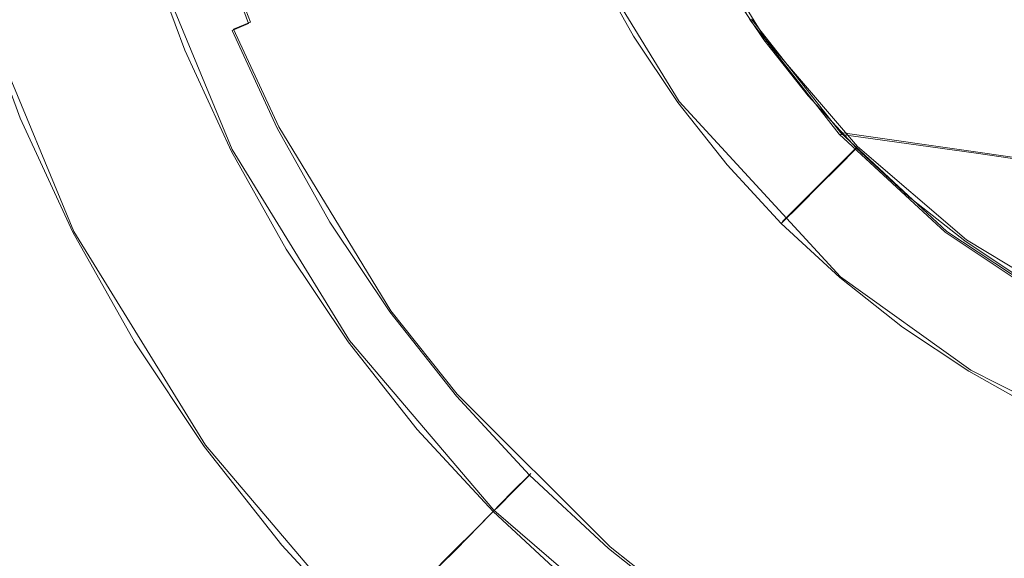
# Model space of a CAD drawing. Extents: x -74 to 73, y -223 to 101.
# Drawn here: x -10 to -3, y -77 to -74 of the extents above; entities that cross this region are included whole.
import ezdxf

# ---------------------------------------------------------------- set-up
doc = ezdxf.new("R2010")
doc.units = 0
doc.header["$LTSCALE"] = 500
doc.header["$MEASUREMENT"] = 0
for name, color, linetype in [('DWXOUTLINES', 7, 'Continuous'), ('KLUDI_BATERIA_WAZ', 7, 'Continuous'), ('KLUDI_BATERIA_ZLOTA', 7, 'Continuous')]:
    doc.layers.add(name, color=color, linetype=linetype)

msp = doc.modelspace()

# ---------------------------------------------------------------- linework, layer by layer
at = {"layer": 'DWXOUTLINES', "color": 0, "lineweight": 15}
for p, q in [((-8.96, -72.85, 808.67), (-8.69, -73.55, 808.67)), ((-5.58, -72.81, 892.81), (-5.05, -73.67, 892.81)), ((-9.42, -73, 838.38), (-8.82, -74.45, 838.38)), ((-8.82, -74.45, 854.98), (-9.42, -73, 854.98)), ((-6.25, -73.15, 883.4), (-5.66, -74.11, 883.4)), ((-10.62, -73.39, 838.38), (-9.94, -75.03, 838.38)), ((-8.81, -73.6, 808.8), (-8.69, -73.55, 808.67)), ((-5.15, -73.53, 809.55), (-4.52, -74.33, 809.61)), ((-8.81, -73.6, 808.8), (-8.49, -74.29, 808.8)), ((-5.05, -73.67, 892.81), (-4.4, -74.43, 892.81)), ((-4.52, -75.35, 883.4), (-5.66, -74.11, 883.4)), ((-8.49, -74.29, 808.8), (-7.7, -75.59, 808.8)), ((-4.52, -74.33, 809.61), (-3.55, -74.47, 798.92)), ((-4.52, -74.33, 809.61), (-3.77, -75.03, 809.69)), ((-8.82, -74.45, 838.38), (-7.99, -75.8, 838.38)), ((-8.82, -74.45, 854.98), (-7.99, -75.8, 854.98)), ((-4.93, -74.96, 883.4), (-4.4, -74.43, 892.81)), ((-4.4, -74.43, 892.81), (-3.63, -75.09, 892.81)), ((-2.57, -74.61, 787.99), (-3.55, -74.47, 798.92)), ((-9.94, -75.03, 838.38), (-9.01, -76.54, 838.38)), ((-3.77, -75.03, 809.69), (-2.92, -75.59, 809.77)), ((-3.63, -75.09, 892.81), (-2.77, -75.61, 892.81)), ((-4.52, -75.35, 883.4), (-3.6, -76.01, 883.4)), ((-7.7, -75.59, 808.8), (-7.23, -76.18, 808.8)), ((-7.99, -75.8, 838.38), (-6.97, -77, 838.38)), ((-7.99, -75.8, 854.98), (-6.97, -77, 854.98)), ((-2.6, -76.52, 883.4), (-3.6, -76.01, 883.4)), ((-7.23, -76.18, 808.8), (-6.15, -77.26, 808.8)), ((-9.01, -76.54, 838.38), (-7.86, -77.89, 838.38)), ((-6.85, -76.88, 809.12), (-6.71, -76.74, 808.8)), ((-6.85, -76.88, 809.12), (-6.91, -76.94, 809.73)), ((-6.91, -76.94, 809.73), (-7.24, -77.28, 818.58)), ((-6.97, -77, 838.38), (-5.77, -78.03, 838.38)), ((-6.97, -77, 846.68), (-6.97, -77, 838.38)), ((-6.97, -77, 854.98), (-5.77, -78.03, 854.98)), ((-6.97, -77, 854.98), (-6.97, -77, 846.68)), ((-7.24, -77.28, 818.58), (-7.64, -77.67, 831.2)), ((-6.15, -77.26, 808.8), (-5.55, -77.73, 808.8))]:
    msp.add_line(p, q, dxfattribs=at)
at = {"layer": 'KLUDI_BATERIA_WAZ', "lineweight": 15}
for points, invisible_edges in [([(-4.687, -72.7756, 798.7989), (-4.1903, -73.6708, 798.8509), (-5.159, -73.5358, 809.5494), (-5.6558, -72.6406, 809.4992)], 11), ([(-3.7071, -72.9215, 787.868), (-3.2105, -73.8166, 787.9218), (-4.1903, -73.6708, 798.8509), (-4.687, -72.7756, 798.7989)], 15), ([(-3.7071, -72.9215, 787.868), (-2.7051, -73.0889, 776.4763), (-2.2087, -73.9841, 776.5314), (-3.2105, -73.8166, 787.9218)], 15), ([(-4.1903, -73.6708, 798.8509), (-3.5617, -74.4767, 798.9154), (-4.5303, -74.3417, 809.6131), (-5.159, -73.5358, 809.5494)], 11), ([(-3.2105, -73.8166, 787.9218), (-2.582, -74.6225, 787.9871), (-3.5617, -74.4767, 798.9154), (-4.1903, -73.6708, 798.8509)], 15), ([(-2.8118, -75.17, 798.9912), (-3.7804, -75.035, 809.689), (-4.5303, -74.3417, 809.6131), (-3.5617, -74.4767, 798.9154)], 9), ([(-1.8321, -75.3159, 788.0627), (-2.8118, -75.17, 798.9912), (-3.5617, -74.4767, 798.9154), (-2.582, -74.6225, 787.9871)], 11), ([(-1.9629, -75.7383, 799.076), (-2.9316, -75.6033, 809.7749), (-3.7804, -75.035, 809.689), (-2.8118, -75.17, 798.9912)], 13)]:
    msp.add_3dface(points, dxfattribs=dict(at, invisible_edges=invisible_edges))
at = {"layer": 'KLUDI_BATERIA_ZLOTA', "lineweight": 15}
for points, invisible_edges in [([(-4.2917, -57.8013, 933.2663), (-4.2867, -75.5838, 933.2667), (-4.3005, -75.5838, 933.6146), (-4.3055, -57.8013, 933.6146)], 15), ([(-4.2917, -57.8013, 933.963), (-4.3055, -57.8013, 933.6146), (-4.3005, -75.5838, 933.6146), (-4.2867, -75.5838, 933.9626)], 15), ([(-4.2506, -57.8013, 932.92), (-4.2457, -75.5838, 932.9208), (-4.2867, -75.5838, 933.2667), (-4.2917, -57.8013, 933.2663)], 15), ([(-4.2506, -57.8013, 934.3092), (-4.2917, -57.8013, 933.963), (-4.2867, -75.5838, 933.9626), (-4.2457, -75.5838, 934.3084)], 15), ([(-4.2506, -57.8013, 932.92), (-4.1827, -57.8013, 932.5781), (-4.1778, -75.5838, 932.5792), (-4.2457, -75.5838, 932.9208)], 15), ([(-4.2506, -57.8013, 934.3092), (-4.2457, -75.5838, 934.3084), (-4.1778, -75.5838, 934.65), (-4.1827, -57.8013, 934.6511)], 15), ([(-4.1827, -57.8013, 932.5781), (-4.0881, -57.8013, 932.2425), (-4.0834, -75.5838, 932.2441), (-4.1778, -75.5838, 932.5792)], 15), ([(-4.1827, -57.8013, 934.6511), (-4.1778, -75.5838, 934.65), (-4.0834, -75.5838, 934.9852), (-4.0881, -57.8013, 934.9867)], 15), ([(-3.9674, -57.8013, 931.9155), (-3.9627, -75.5838, 931.9174), (-4.0834, -75.5838, 932.2441), (-4.0881, -57.8013, 932.2425)], 15), ([(-3.9674, -57.8013, 935.3138), (-4.0881, -57.8013, 934.9867), (-4.0834, -75.5838, 934.9852), (-3.9627, -75.5838, 935.3118)], 15), ([(-3.8214, -57.8013, 931.5988), (-3.8169, -75.5838, 931.6011), (-3.9627, -75.5838, 931.9174), (-3.9674, -57.8013, 931.9155)], 15), ([(-3.8214, -57.8013, 935.6304), (-3.9674, -57.8013, 935.3138), (-3.9627, -75.5838, 935.3118), (-3.8169, -75.5838, 935.6281)], 15), ([(-3.8214, -57.8013, 931.5988), (-3.6511, -57.8013, 931.2946), (-3.6468, -75.5838, 931.2972), (-3.8169, -75.5838, 931.6011)], 15), ([(-3.8214, -57.8013, 935.6304), (-3.8169, -75.5838, 935.6281), (-3.6468, -75.5838, 935.932), (-3.651, -57.8013, 935.9346)], 15), ([(-3.6511, -57.8013, 931.2946), (-3.4575, -57.8013, 931.0047), (-3.4534, -75.5838, 931.0076), (-3.6468, -75.5838, 931.2972)], 15), ([(-3.651, -57.8013, 935.9346), (-3.6468, -75.5838, 935.932), (-3.4534, -75.5838, 936.2216), (-3.4574, -57.8013, 936.2245)], 15), ([(-3.2415, -57.8013, 930.731), (-3.2377, -75.5838, 930.7342), (-3.4534, -75.5838, 931.0076), (-3.4575, -57.8013, 931.0047)], 15), ([(-3.2415, -57.8013, 936.4983), (-3.4574, -57.8013, 936.2245), (-3.4534, -75.5838, 936.2216), (-3.2377, -75.5838, 936.495)], 15), ([(-10.0225, -84.2147, 873.3328), (-10.0332, -62.4717, 873.3726), (-11.162, -62.1219, 872.3508), (-11.1501, -83.956, 872.3126)], 11), ([(-10.0225, -84.1065, 849.3849), (-11.1501, -83.8571, 850.4051), (-11.162, -62.1219, 850.4048), (-10.0332, -62.4717, 849.3829)], 15), ([(-8.8003, -84.456, 874.2379), (-8.8096, -62.7984, 874.2794), (-10.0332, -62.4717, 873.3726), (-10.0225, -84.2147, 873.3328)], 15), ([(-8.8003, -84.3397, 848.4798), (-10.0225, -84.1065, 849.3849), (-10.0332, -62.4717, 849.3829), (-8.8096, -62.7984, 848.4761)], 15), ([(-8.8003, -84.456, 874.2379), (-7.4957, -84.672, 875.0199), (-7.5037, -63.0909, 875.0627), (-8.8096, -62.7984, 874.2794)], 15), ([(-8.8003, -84.3397, 848.4798), (-8.8096, -62.7984, 848.4761), (-7.5037, -63.0909, 847.6927), (-7.4957, -84.5486, 847.6978)], 15), ([(-7.4957, -84.672, 875.0199), (-6.1211, -84.8545, 875.6706), (-6.1276, -63.3381, 875.7147), (-7.5037, -63.0909, 875.0627)], 15), ([(-7.4957, -84.5486, 847.6978), (-7.5037, -63.0909, 847.6927), (-6.1276, -63.3381, 847.0409), (-6.1211, -84.7252, 847.0471)], 15), ([(-4.6887, -84.9953, 876.1818), (-4.6936, -63.5289, 876.2267), (-6.1276, -63.3381, 875.7147), (-6.1211, -84.8545, 875.6706)], 15), ([(-4.6887, -84.8615, 846.5359), (-6.1211, -84.7252, 847.0471), (-6.1276, -63.3381, 847.0409), (-4.6936, -63.5289, 846.5287)], 15), ([(-3.2129, -85.0952, 876.5507), (-3.2162, -63.6641, 876.5963), (-4.6936, -63.5289, 876.2267), (-4.6887, -84.9953, 876.1818)], 15), ([(-3.2129, -84.958, 846.167), (-4.6887, -84.8615, 846.5359), (-4.6936, -63.5289, 846.5287), (-3.2162, -63.6641, 846.1593)], 15), ([(-3.5965, -71.8006, 808.2198), (-4.0472, -72.9378, 808.2252), (-5.6455, -73.5955, 808.2412), (-5.5916, -72.8171, 808.2369)], 15), ([(-5.253, -72.6446, 883.4023), (-5.021, -73.0589, 883.4023), (-5.984, -73.649, 883.4023), (-6.2592, -73.1573, 883.4023)], 15), ([(-3.7429, -72.7166, 892.8093), (-5.3424, -73.2558, 892.8093), (-5.0623, -73.6753, 892.8093), (-4.7499, -74.0713, 892.8093)], 15), ([(-2.678, -72.7121, 892.8093), (-3.7429, -72.7166, 892.8093), (-4.7499, -74.0713, 892.8093), (-4.4075, -74.4416, 892.8093)], 15), ([(-2.678, -72.7121, 892.8093), (-4.4075, -74.4416, 892.8093), (-4.0371, -74.7841, 892.8093), (-2.6825, -73.777, 892.8093)], 15), ([(-8.7048, -73.5608, 808.6685), (-8.8204, -73.6087, 808.8044), (-9.084, -72.8947, 808.8044), (-8.9651, -72.8561, 808.6685)], 15), ([(-8.7048, -73.5608, 808.6685), (-8.9651, -72.8561, 808.6685), (-8.8311, -72.8126, 808.549), (-8.5747, -73.5069, 808.549)], 14), ([(-6.8849, -73.4761, 808.2652), (-5.5916, -72.8171, 808.2369), (-5.6455, -73.5955, 808.2412), (-6.7008, -74.1163, 808.2675)], 15), ([(-3.6046, -73.0931, 883.4023), (-4.4633, -73.8265, 883.4023), (-4.7574, -73.4537, 883.4023), (-3.8437, -72.7899, 883.4023)], 15), ([(-8.9993, -73.6828, 809.1171), (-9.2682, -72.9546, 809.1171), (-9.1858, -72.9278, 808.9547), (-8.9192, -73.6496, 808.9547)], 15), ([(-8.8204, -73.6087, 808.8044), (-8.9192, -73.6496, 808.9547), (-9.1858, -72.9278, 808.9547), (-9.084, -72.8947, 808.8044)], 15), ([(-2.8264, -72.8606, 808.2198), (-4.4097, -74.4438, 808.2369), (-5.1667, -74.2546, 808.2412), (-4.0472, -72.9378, 808.2252)], 15), ([(-2.8264, -72.8606, 808.2198), (-2.9036, -74.0814, 808.2252), (-4.2205, -75.2009, 808.2412), (-4.4097, -74.4438, 808.2369)], 15), ([(-9.0798, -73.7161, 809.7263), (-9.1802, -73.7577, 811.217), (-9.4545, -73.0151, 811.217), (-9.3511, -72.9815, 809.7263)], 15), ([(-9.0798, -73.7161, 809.7263), (-9.3511, -72.9815, 809.7263), (-9.2682, -72.9546, 809.1171), (-8.9993, -73.6828, 809.1171)], 15), ([(-7.6298, -73.8556, 808.3079), (-7.9541, -73.2434, 808.3085), (-7.2946, -72.9509, 808.2675), (-6.8849, -73.4761, 808.2652)], 15), ([(-5.924, -72.9865, 888.1059), (-6.0916, -73.0719, 885.7541), (-5.8236, -73.5507, 885.7541), (-5.6632, -73.4524, 888.1059)], 15), ([(-4.0472, -72.9378, 808.2252), (-5.1667, -74.2546, 808.2412), (-5.829, -74.2323, 808.2498), (-5.6455, -73.5955, 808.2412)], 15), ([(-9.5181, -73.8977, 818.5815), (-9.8022, -73.1281, 818.5815), (-9.5982, -73.0618, 814.0238), (-9.3199, -73.8156, 814.0238)], 15), ([(-9.4464, -73.868, 838.3828), (-9.156, -73.7477, 838.3828), (-9.4295, -73.007, 838.3828), (-9.7285, -73.1041, 838.3828)], 13), ([(-9.1802, -73.7577, 811.217), (-9.3199, -73.8156, 814.0238), (-9.5982, -73.0618, 814.0238), (-9.4545, -73.0151, 811.217)], 15), ([(-9.156, -73.7477, 846.6811), (-9.4295, -73.007, 846.6811), (-9.4295, -73.007, 842.532), (-9.156, -73.7477, 842.532)], 15), ([(-9.156, -73.7477, 842.532), (-9.4295, -73.007, 842.532), (-9.4295, -73.007, 838.3828), (-9.156, -73.7477, 838.3828)], 15), ([(-9.156, -73.7477, 846.6811), (-9.156, -73.7477, 850.8303), (-9.4295, -73.007, 850.8303), (-9.4295, -73.007, 846.6811)], 15), ([(-9.156, -73.7477, 850.8303), (-9.156, -73.7477, 854.9795), (-9.4295, -73.007, 854.9795), (-9.4295, -73.007, 850.8303)], 13), ([(-5.021, -73.0589, 883.4023), (-4.7574, -73.4537, 883.4023), (-5.6711, -74.1176, 883.4023), (-5.984, -73.649, 883.4023)], 15), ([(-9.7602, -73.998, 824.4524), (-10.0515, -73.2091, 824.4524), (-9.8022, -73.1281, 818.5815), (-9.5181, -73.8977, 818.5815)], 15), ([(-9.7368, -73.9883, 838.3828), (-9.4464, -73.868, 838.3828), (-9.7285, -73.1041, 838.3828), (-10.0275, -73.2013, 838.3828)], 15), ([(-6.0916, -73.0719, 885.7541), (-6.2592, -73.1573, 883.4023), (-5.984, -73.649, 883.4023), (-5.8236, -73.5507, 885.7541)], 13), ([(-3.3424, -73.3766, 883.4023), (-4.141, -74.1751, 883.4023), (-4.4633, -73.8265, 883.4023), (-3.6046, -73.0931, 883.4023)], 15), ([(-9.7368, -73.9883, 838.3828), (-10.0275, -73.2013, 838.3828), (-10.3264, -73.2984, 838.3828), (-10.0273, -74.1086, 838.3828)], 15), ([(-9.7602, -73.998, 824.4524), (-10.0316, -74.1104, 831.1987), (-10.3309, -73.2999, 831.1987), (-10.0515, -73.2091, 824.4524)], 15), ([(-7.6298, -73.8556, 808.3079), (-7.9797, -74.0339, 808.3685), (-8.2793, -73.3846, 808.3685), (-7.9541, -73.2434, 808.3085)], 15), ([(-5.5028, -73.3541, 890.4576), (-5.2145, -73.7859, 890.4576), (-5.0623, -73.6753, 892.8093), (-5.3424, -73.2558, 892.8093)], 11), ([(-10.0273, -74.1086, 838.3828), (-10.3264, -73.2984, 838.3828), (-10.6254, -73.3956, 838.3828), (-10.3177, -74.2289, 838.3828)], 11), ([(-10.0316, -74.1104, 831.1987), (-10.3177, -74.2289, 838.3828), (-10.6254, -73.3956, 838.3828), (-10.3309, -73.2999, 831.1987)], 15), ([(-7.9797, -74.0339, 808.3685), (-8.1272, -74.1091, 808.4482), (-8.4321, -73.4479, 808.4482), (-8.2793, -73.3846, 808.3685)], 15), ([(-5.6632, -73.4524, 888.1059), (-5.3667, -73.8964, 888.1059), (-5.2145, -73.7859, 890.4576), (-5.5028, -73.3541, 890.4576)], 15), ([(-3.3424, -73.3766, 883.4023), (-3.0589, -73.6387, 883.4023), (-3.7924, -74.4975, 883.4023), (-4.141, -74.1751, 883.4023)], 15), ([(-8.2647, -74.1791, 808.549), (-8.5747, -73.5069, 808.549), (-8.4321, -73.4479, 808.4482), (-8.1272, -74.1091, 808.4482)], 15), ([(-7.6298, -73.8556, 808.3079), (-6.8849, -73.4761, 808.2652), (-6.7008, -74.1163, 808.2675), (-7.3251, -74.4778, 808.3085)], 15), ([(-5.6632, -73.4524, 888.1059), (-5.8236, -73.5507, 885.7541), (-5.5189, -74.007, 885.7541), (-5.3667, -73.8964, 888.1059)], 15), ([(-4.4633, -73.8265, 883.4023), (-5.3221, -74.56, 883.4023), (-5.6711, -74.1176, 883.4023), (-4.7574, -73.4537, 883.4023)], 15), ([(-8.3902, -74.2431, 808.6685), (-8.7048, -73.5608, 808.6685), (-8.5747, -73.5069, 808.549), (-8.2647, -74.1791, 808.549)], 15), ([(-5.8236, -73.5507, 885.7541), (-5.984, -73.649, 883.4023), (-5.6711, -74.1176, 883.4023), (-5.5189, -74.007, 885.7541)], 13), ([(-8.5016, -74.2998, 808.8044), (-8.597, -74.3484, 808.9547), (-8.9192, -73.6496, 808.9547), (-8.8204, -73.6087, 808.8044)], 15), ([(-8.3902, -74.2431, 808.6685), (-8.5016, -74.2998, 808.8044), (-8.8204, -73.6087, 808.8044), (-8.7048, -73.5608, 808.6685)], 9), ([(-6.7008, -74.1163, 808.2675), (-5.6455, -73.5955, 808.2412), (-5.829, -74.2323, 808.2498), (-6.487, -74.7104, 808.2699)], 15), ([(-8.7518, -74.4273, 809.7263), (-9.0798, -73.7161, 809.7263), (-8.9993, -73.6828, 809.1171), (-8.6741, -74.3877, 809.1171)], 15), ([(-8.6741, -74.3877, 809.1171), (-8.9993, -73.6828, 809.1171), (-8.9192, -73.6496, 808.9547), (-8.597, -74.3484, 808.9547)], 15), ([(-4.893, -74.1935, 890.4576), (-4.7499, -74.0713, 892.8093), (-5.0623, -73.6753, 892.8093), (-5.2145, -73.7859, 890.4576)], 13), ([(-3.0589, -73.6387, 883.4023), (-2.7557, -73.8779, 883.4023), (-3.4196, -74.7915, 883.4023), (-3.7924, -74.4975, 883.4023)], 15), ([(-1.7664, -73.6307, 808.2198), (-2.7829, -75.6257, 808.2369), (-3.5614, -75.6797, 808.2412), (-2.9036, -74.0814, 808.2252)], 15), ([(-9.1054, -74.6075, 838.3828), (-8.8253, -74.4648, 838.3828), (-9.156, -73.7477, 838.3828), (-9.4464, -73.868, 838.3828)], 13), ([(-8.8486, -74.4767, 811.217), (-8.9833, -74.5453, 814.0238), (-9.3199, -73.8156, 814.0238), (-9.1802, -73.7577, 811.217)], 15), ([(-8.7518, -74.4273, 809.7263), (-8.8486, -74.4767, 811.217), (-9.1802, -73.7577, 811.217), (-9.0798, -73.7161, 809.7263)], 15), ([(-8.8253, -74.4648, 846.6811), (-9.156, -73.7477, 846.6811), (-9.156, -73.7477, 842.532), (-8.8253, -74.4648, 842.532)], 15), ([(-8.8253, -74.4648, 842.532), (-9.156, -73.7477, 842.532), (-9.156, -73.7477, 838.3828), (-8.8253, -74.4648, 838.3828)], 15), ([(-8.8253, -74.4648, 846.6811), (-8.8253, -74.4648, 850.8303), (-9.156, -73.7477, 850.8303), (-9.156, -73.7477, 846.6811)], 15), ([(-8.8253, -74.4648, 850.8303), (-8.8253, -74.4648, 854.9795), (-9.156, -73.7477, 854.9795), (-9.156, -73.7477, 850.8303)], 13), ([(-9.1745, -74.6427, 818.5815), (-9.5181, -73.8977, 818.5815), (-9.3199, -73.8156, 814.0238), (-8.9833, -74.5453, 814.0238)], 15), ([(-5.036, -74.3156, 888.1059), (-4.893, -74.1935, 890.4576), (-5.2145, -73.7859, 890.4576), (-5.3667, -73.8964, 888.1059)], 15), ([(-4.141, -74.1751, 883.4023), (-4.9395, -74.9737, 883.4023), (-5.3221, -74.56, 883.4023), (-4.4633, -73.8265, 883.4023)], 15), ([(-2.6825, -73.777, 892.8093), (-4.0371, -74.7841, 892.8093), (-3.6411, -75.0965, 892.8093), (-3.2217, -75.3766, 892.8093)], 15), ([(-9.408, -74.7616, 824.4524), (-9.7602, -73.998, 824.4524), (-9.5181, -73.8977, 818.5815), (-9.1745, -74.6427, 818.5815)], 15), ([(-9.3854, -74.7502, 838.3828), (-9.1054, -74.6075, 838.3828), (-9.4464, -73.868, 838.3828), (-9.7368, -73.9883, 838.3828)], 15), ([(-7.6298, -73.8556, 808.3079), (-7.3251, -74.4778, 808.3085), (-7.6304, -74.6579, 808.3685), (-7.9797, -74.0339, 808.3685)], 15), ([(-5.036, -74.3156, 888.1059), (-5.3667, -73.8964, 888.1059), (-5.5189, -74.007, 885.7541), (-5.1791, -74.4378, 885.7541)], 15), ([(-2.4346, -74.0923, 883.4023), (-3.0247, -75.0552, 883.4023), (-3.4196, -74.7915, 883.4023), (-2.7557, -73.8779, 883.4023)], 15), ([(-9.408, -74.7616, 824.4524), (-9.6697, -74.895, 831.1987), (-10.0316, -74.1104, 831.1987), (-9.7602, -73.998, 824.4524)], 15), ([(-9.3854, -74.7502, 838.3828), (-9.7368, -73.9883, 838.3828), (-10.0273, -74.1086, 838.3828), (-9.6655, -74.8929, 838.3828)], 15), ([(-7.9797, -74.0339, 808.3685), (-7.6304, -74.6579, 808.3685), (-7.7715, -74.7444, 808.4482), (-8.1272, -74.1091, 808.4482)], 15), ([(-5.1791, -74.4378, 885.7541), (-5.5189, -74.007, 885.7541), (-5.6711, -74.1176, 883.4023), (-5.3221, -74.56, 883.4023)], 11), ([(-9.6655, -74.8929, 838.3828), (-10.0273, -74.1086, 838.3828), (-10.3177, -74.2289, 838.3828), (-9.9456, -75.0356, 838.3828)], 11), ([(-9.6697, -74.895, 831.1987), (-9.9456, -75.0356, 838.3828), (-10.3177, -74.2289, 838.3828), (-10.0316, -74.1104, 831.1987)], 15), ([(-8.2647, -74.1791, 808.549), (-8.1272, -74.1091, 808.4482), (-7.7715, -74.7444, 808.4482), (-7.9031, -74.825, 808.549)], 15), ([(-4.5405, -74.5746, 890.4576), (-4.4075, -74.4416, 892.8093), (-4.7499, -74.0713, 892.8093), (-4.893, -74.1935, 890.4576)], 12), ([(-2.9036, -74.0814, 808.2252), (-3.5614, -75.6797, 808.2412), (-4.1981, -75.8632, 808.2498), (-4.2205, -75.2009, 808.2412)], 15), ([(-8.3902, -74.2431, 808.6685), (-8.2647, -74.1791, 808.549), (-7.9031, -74.825, 808.549), (-8.0232, -74.8986, 808.6685)], 15), ([(-7.3251, -74.4778, 808.3085), (-6.7008, -74.1163, 808.2675), (-6.487, -74.7104, 808.2699), (-6.9776, -75.0668, 808.3091)], 15), ([(-4.141, -74.1751, 883.4023), (-3.7924, -74.4975, 883.4023), (-4.5258, -75.3563, 883.4023), (-4.9395, -74.9737, 883.4023)], 15), ([(-8.3902, -74.2431, 808.6685), (-8.0232, -74.8986, 808.6685), (-8.1298, -74.964, 808.8044), (-8.5016, -74.2998, 808.8044)], 11), ([(-5.988, -75.0973, 808.2675), (-6.487, -74.7104, 808.2699), (-5.829, -74.2323, 808.2498), (-5.1667, -74.2546, 808.2412)], 15), ([(-4.6735, -74.7077, 888.1059), (-4.5405, -74.5746, 890.4576), (-4.893, -74.1935, 890.4576), (-5.036, -74.3156, 888.1059)], 14), ([(-8.5016, -74.2998, 808.8044), (-8.1298, -74.964, 808.8044), (-8.2211, -75.0199, 808.9547), (-8.597, -74.3484, 808.9547)], 15), ([(-5.436, -75.4702, 808.2652), (-5.988, -75.0973, 808.2675), (-5.1667, -74.2546, 808.2412), (-4.4097, -74.4438, 808.2369)], 15), ([(-4.6735, -74.7077, 888.1059), (-5.036, -74.3156, 888.1059), (-5.1791, -74.4378, 885.7541), (-4.8065, -74.8407, 885.7541)], 7), ([(-8.7518, -74.4273, 809.7263), (-8.6741, -74.3877, 809.1171), (-8.2949, -75.0651, 809.1171), (-8.3693, -75.1107, 809.7263)], 15), ([(-8.6741, -74.3877, 809.1171), (-8.597, -74.3484, 808.9547), (-8.2211, -75.0199, 808.9547), (-8.2949, -75.0651, 809.1171)], 15), ([(-8.7518, -74.4273, 809.7263), (-8.3693, -75.1107, 809.7263), (-8.4619, -75.1675, 811.217), (-8.8486, -74.4767, 811.217)], 15), ([(-5.436, -75.4702, 808.2652), (-4.4097, -74.4438, 808.2369), (-4.2205, -75.2009, 808.2412), (-5.0632, -76.0222, 808.2676)], 15), ([(-4.8065, -74.8407, 885.7541), (-5.1791, -74.4378, 885.7541), (-5.3221, -74.56, 883.4023), (-4.9395, -74.9737, 883.4023)], 3), ([(-4.5405, -74.5746, 890.4576), (-4.1593, -74.9271, 890.4576), (-4.0371, -74.7841, 892.8093), (-4.4075, -74.4416, 892.8093)], 11), ([(-9.1054, -74.6075, 838.3828), (-8.7076, -75.318, 838.3828), (-8.4396, -75.1538, 838.3828), (-8.8253, -74.4648, 838.3828)], 11), ([(-8.8486, -74.4767, 811.217), (-8.4619, -75.1675, 811.217), (-8.5908, -75.2465, 814.0238), (-8.9833, -74.5453, 814.0238)], 15), ([(-8.8253, -74.4648, 846.6811), (-8.8253, -74.4648, 842.532), (-8.4396, -75.1538, 842.532), (-8.4396, -75.1538, 846.6811)], 15), ([(-8.8253, -74.4648, 842.532), (-8.8253, -74.4648, 838.3828), (-8.4396, -75.1538, 838.3828), (-8.4396, -75.1538, 842.532)], 15), ([(-8.8253, -74.4648, 846.6811), (-8.4396, -75.1538, 846.6811), (-8.4396, -75.1538, 850.8303), (-8.8253, -74.4648, 850.8303)], 15), ([(-8.8253, -74.4648, 850.8303), (-8.4396, -75.1538, 850.8303), (-8.4396, -75.1538, 854.9795), (-8.8253, -74.4648, 854.9795)], 11), ([(-7.3251, -74.4778, 808.3085), (-6.9776, -75.0668, 808.3091), (-7.2333, -75.2526, 808.3685), (-7.6304, -74.6579, 808.3685)], 15), ([(-3.7924, -74.4975, 883.4023), (-3.4196, -74.7915, 883.4023), (-4.0834, -75.7052, 883.4023), (-4.5258, -75.3563, 883.4023)], 15), ([(-9.1745, -74.6427, 818.5815), (-8.9833, -74.5453, 814.0238), (-8.5908, -75.2465, 814.0238), (-8.7737, -75.3586, 818.5815)], 15), ([(-4.6735, -74.7077, 888.1059), (-4.2815, -75.0702, 888.1059), (-4.1593, -74.9271, 890.4576), (-4.5405, -74.5746, 890.4576)], 15), ([(-9.408, -74.7616, 824.4524), (-9.1745, -74.6427, 818.5815), (-8.7737, -75.3586, 818.5815), (-8.9972, -75.4955, 824.4524)], 15), ([(-9.3854, -74.7502, 838.3828), (-8.9756, -75.4823, 838.3828), (-8.7076, -75.318, 838.3828), (-9.1054, -74.6075, 838.3828)], 15), ([(-7.6304, -74.6579, 808.3685), (-7.2333, -75.2526, 808.3685), (-7.3672, -75.3499, 808.4482), (-7.7715, -74.7444, 808.4482)], 15), ([(-6.5248, -75.5793, 808.3086), (-6.9776, -75.0668, 808.3091), (-6.487, -74.7104, 808.2699), (-5.988, -75.0973, 808.2675)], 15), ([(-4.6735, -74.7077, 888.1059), (-4.8065, -74.8407, 885.7541), (-4.4036, -75.2132, 885.7541), (-4.2815, -75.0702, 888.1059)], 15), ([(-9.408, -74.7616, 824.4524), (-8.9972, -75.4955, 824.4524), (-9.2477, -75.649, 831.1987), (-9.6697, -74.895, 831.1987)], 15), ([(-9.3854, -74.7502, 838.3828), (-9.6655, -74.8929, 838.3828), (-9.2436, -75.6465, 838.3828), (-8.9756, -75.4823, 838.3828)], 15), ([(-7.9031, -74.825, 808.549), (-7.7715, -74.7444, 808.4482), (-7.3672, -75.3499, 808.4482), (-7.4921, -75.4406, 808.549)], 15), ([(-4.1593, -74.9271, 890.4576), (-3.7517, -75.2487, 890.4576), (-3.6411, -75.0965, 892.8093), (-4.0371, -74.7841, 892.8093)], 11), ([(-3.0247, -75.0552, 883.4023), (-3.6148, -76.0182, 883.4023), (-4.0834, -75.7052, 883.4023), (-3.4196, -74.7915, 883.4023)], 15), ([(-8.0232, -74.8986, 808.6685), (-7.9031, -74.825, 808.549), (-7.4921, -75.4406, 808.549), (-7.606, -75.5234, 808.6685)], 15), ([(-4.8065, -74.8407, 885.7541), (-4.9395, -74.9737, 883.4023), (-4.5258, -75.3563, 883.4023), (-4.4036, -75.2132, 885.7541)], 13), ([(-9.6655, -74.8929, 838.3828), (-9.9456, -75.0356, 838.3828), (-9.5117, -75.8108, 838.3828), (-9.2436, -75.6465, 838.3828)], 13), ([(-9.6697, -74.895, 831.1987), (-9.2477, -75.649, 831.1987), (-9.5117, -75.8108, 838.3828), (-9.9456, -75.0356, 838.3828)], 15), ([(-8.0232, -74.8986, 808.6685), (-7.606, -75.5234, 808.6685), (-7.7072, -75.5969, 808.8044), (-8.1298, -74.964, 808.8044)], 11), ([(-4.2815, -75.0702, 888.1059), (-3.8623, -75.4009, 888.1059), (-3.7517, -75.2487, 890.4576), (-4.1593, -74.9271, 890.4576)], 15), ([(-8.1298, -74.964, 808.8044), (-7.7072, -75.5969, 808.8044), (-7.7938, -75.6598, 808.9547), (-8.2211, -75.0199, 808.9547)], 15), ([(-8.3693, -75.1107, 809.7263), (-8.2949, -75.0651, 809.1171), (-7.8639, -75.7107, 809.1171), (-7.9344, -75.762, 809.7263)], 15), ([(-8.2949, -75.0651, 809.1171), (-8.2211, -75.0199, 808.9547), (-7.7938, -75.6598, 808.9547), (-7.8639, -75.7107, 809.1171)], 15), ([(-6.5248, -75.5793, 808.3086), (-6.7905, -75.8141, 808.3685), (-7.2333, -75.2526, 808.3685), (-6.9776, -75.0668, 808.3091)], 15), ([(-4.2815, -75.0702, 888.1059), (-4.4036, -75.2132, 885.7541), (-3.9729, -75.553, 885.7541), (-3.8623, -75.4009, 888.1059)], 15), ([(-2.6104, -75.2871, 883.4023), (-3.1231, -76.2934, 883.4023), (-3.6148, -76.0182, 883.4023), (-3.0247, -75.0552, 883.4023)], 15), ([(-8.7076, -75.318, 838.3828), (-8.2554, -75.9952, 838.3828), (-8.0011, -75.8104, 838.3828), (-8.4396, -75.1538, 838.3828)], 11), ([(-8.3693, -75.1107, 809.7263), (-7.9344, -75.762, 809.7263), (-8.0223, -75.8259, 811.217), (-8.4619, -75.1675, 811.217)], 15), ([(-8.4396, -75.1538, 846.6811), (-8.4396, -75.1538, 842.532), (-8.0011, -75.8104, 842.532), (-8.0011, -75.8104, 846.6811)], 15), ([(-8.4396, -75.1538, 842.532), (-8.4396, -75.1538, 838.3828), (-8.0011, -75.8104, 838.3828), (-8.0011, -75.8104, 842.532)], 15), ([(-8.4396, -75.1538, 846.6811), (-8.0011, -75.8104, 846.6811), (-8.0011, -75.8104, 850.8303), (-8.4396, -75.1538, 850.8303)], 15), ([(-8.4396, -75.1538, 850.8303), (-8.0011, -75.8104, 850.8303), (-8.0011, -75.8104, 854.9795), (-8.4396, -75.1538, 854.9795)], 11), ([(-6.0272, -76.0614, 808.308), (-6.5248, -75.5793, 808.3086), (-5.988, -75.0973, 808.2675), (-5.436, -75.4702, 808.2652)], 15), ([(-3.32, -75.5369, 890.4576), (-3.2217, -75.3766, 892.8093), (-3.6411, -75.0965, 892.8093), (-3.7517, -75.2487, 890.4576)], 13), ([(-8.4619, -75.1675, 811.217), (-8.0223, -75.8259, 811.217), (-8.1446, -75.9147, 814.0238), (-8.5908, -75.2465, 814.0238)], 15), ([(-5.0632, -76.0222, 808.2676), (-4.2205, -75.2009, 808.2412), (-4.1981, -75.8632, 808.2498), (-4.6762, -76.5212, 808.2699)], 15), ([(-4.4036, -75.2132, 885.7541), (-4.5258, -75.3563, 883.4023), (-4.0834, -75.7052, 883.4023), (-3.9729, -75.553, 885.7541)], 13), ([(-8.7737, -75.3586, 818.5815), (-8.5908, -75.2465, 814.0238), (-8.1446, -75.9147, 814.0238), (-8.3182, -76.0408, 818.5815)], 15), ([(-6.7905, -75.8141, 808.3685), (-6.9163, -75.9215, 808.4482), (-7.3672, -75.3499, 808.4482), (-7.2333, -75.2526, 808.3685)], 15), ([(-3.4182, -75.6974, 888.1059), (-3.32, -75.5369, 890.4576), (-3.7517, -75.2487, 890.4576), (-3.8623, -75.4009, 888.1059)], 15), ([(-8.9972, -75.4955, 824.4524), (-8.7737, -75.3586, 818.5815), (-8.3182, -76.0408, 818.5815), (-8.5302, -76.1949, 824.4524)], 15), ([(-8.9756, -75.4823, 838.3828), (-8.5097, -76.18, 838.3828), (-8.2554, -75.9952, 838.3828), (-8.7076, -75.318, 838.3828)], 15), ([(-7.0336, -76.0218, 808.549), (-7.4921, -75.4406, 808.549), (-7.3672, -75.3499, 808.4482), (-6.9163, -75.9215, 808.4482)], 15), ([(-3.4182, -75.6974, 888.1059), (-3.8623, -75.4009, 888.1059), (-3.9729, -75.553, 885.7541), (-3.5165, -75.8577, 885.7541)], 15), ([(-8.9972, -75.4955, 824.4524), (-8.5302, -76.1949, 824.4524), (-8.7679, -76.3675, 831.1987), (-9.2477, -75.649, 831.1987)], 15), ([(-8.9756, -75.4823, 838.3828), (-9.2436, -75.6465, 838.3828), (-8.7641, -76.3648, 838.3828), (-8.5097, -76.18, 838.3828)], 15), ([(-7.1407, -76.1132, 808.6685), (-7.606, -75.5234, 808.6685), (-7.4921, -75.4406, 808.549), (-7.0336, -76.0218, 808.549)], 15), ([(-6.0272, -76.0614, 808.308), (-5.436, -75.4702, 808.2652), (-5.0632, -76.0222, 808.2676), (-5.5452, -76.559, 808.3086)], 15), ([(-7.1407, -76.1132, 808.6685), (-7.2359, -76.1945, 808.8044), (-7.7072, -75.5969, 808.8044), (-7.606, -75.5234, 808.6685)], 13), ([(-3.5165, -75.8577, 885.7541), (-3.9729, -75.553, 885.7541), (-4.0834, -75.7052, 883.4023), (-3.6148, -76.0182, 883.4023)], 11), ([(-2.9523, -75.9582, 888.1059), (-2.8669, -75.7906, 890.4576), (-3.32, -75.5369, 890.4576), (-3.4182, -75.6974, 888.1059)], 15), ([(-7.2359, -76.1945, 808.8044), (-7.3172, -76.2639, 808.9547), (-7.7938, -75.6598, 808.9547), (-7.7072, -75.5969, 808.8044)], 15), ([(-6.0272, -76.0614, 808.308), (-6.3049, -76.3391, 808.3685), (-6.7905, -75.8141, 808.3685), (-6.5248, -75.5793, 808.3086)], 15), ([(-4.2867, -75.5838, 933.2667), (-4.2767, -89.2901, 933.2675), (-4.2904, -89.2901, 933.6146), (-4.3005, -75.5838, 933.6146)], 15), ([(-4.2867, -75.5838, 933.9626), (-4.3005, -75.5838, 933.6146), (-4.2904, -89.2901, 933.6146), (-4.2767, -89.2901, 933.9618)], 15), ([(-4.2457, -75.5838, 932.9208), (-4.2358, -89.2901, 932.9224), (-4.2767, -89.2901, 933.2675), (-4.2867, -75.5838, 933.2667)], 15), ([(-4.2457, -75.5838, 934.3084), (-4.2867, -75.5838, 933.9626), (-4.2767, -89.2901, 933.9618), (-4.2358, -89.2901, 934.3069)], 15), ([(-4.2457, -75.5838, 932.9208), (-4.1778, -75.5838, 932.5792), (-4.168, -89.2901, 932.5816), (-4.2358, -89.2901, 932.9224)], 15), ([(-4.2457, -75.5838, 934.3084), (-4.2358, -89.2901, 934.3069), (-4.168, -89.2901, 934.6477), (-4.1778, -75.5838, 934.65)], 15), ([(-4.1778, -75.5838, 932.5792), (-4.0834, -75.5838, 932.2441), (-4.0738, -89.2901, 932.2472), (-4.168, -89.2901, 932.5816)], 15), ([(-4.1778, -75.5838, 934.65), (-4.168, -89.2901, 934.6477), (-4.0738, -89.2901, 934.9821), (-4.0834, -75.5838, 934.9852)], 15), ([(-3.9627, -75.5838, 931.9174), (-3.9535, -89.2901, 931.9213), (-4.0738, -89.2901, 932.2472), (-4.0834, -75.5838, 932.2441)], 15), ([(-3.9627, -75.5838, 935.3118), (-4.0834, -75.5838, 934.9852), (-4.0738, -89.2901, 934.9821), (-3.9535, -89.2901, 935.308)], 15), ([(-3.4419, -76.9191, 808.2652), (-4.0821, -76.735, 808.2675), (-3.5614, -75.6797, 808.2412), (-2.7829, -75.6257, 808.2369)], 15), ([(-3.8169, -75.5838, 931.6011), (-3.808, -89.2901, 931.6057), (-3.9535, -89.2901, 931.9213), (-3.9627, -75.5838, 931.9174)], 15), ([(-3.8169, -75.5838, 935.6281), (-3.9627, -75.5838, 935.3118), (-3.9535, -89.2901, 935.308), (-3.8079, -89.2901, 935.6235)], 15), ([(-3.8169, -75.5838, 931.6011), (-3.6468, -75.5838, 931.2972), (-3.6382, -89.2901, 931.3025), (-3.808, -89.2901, 931.6057)], 15), ([(-3.8169, -75.5838, 935.6281), (-3.8079, -89.2901, 935.6235), (-3.6382, -89.2901, 935.9268), (-3.6468, -75.5838, 935.932)], 15), ([(-3.6468, -75.5838, 931.2972), (-3.4534, -75.5838, 931.0076), (-3.4453, -89.2901, 931.0135), (-3.6382, -89.2901, 931.3025)], 15), ([(-3.6468, -75.5838, 935.932), (-3.6382, -89.2901, 935.9268), (-3.4453, -89.2901, 936.2157), (-3.4534, -75.5838, 936.2216)], 15), ([(-3.2377, -75.5838, 930.7342), (-3.2301, -89.2901, 930.7408), (-3.4453, -89.2901, 931.0135), (-3.4534, -75.5838, 931.0076)], 15), ([(-3.2377, -75.5838, 936.495), (-3.4534, -75.5838, 936.2216), (-3.4453, -89.2901, 936.2157), (-3.2301, -89.2901, 936.4885)], 15), ([(-3.4419, -76.9191, 808.2652), (-2.7829, -75.6257, 808.2369), (-2.3691, -76.2872, 808.2412), (-2.9167, -77.3288, 808.2676)], 15), ([(-9.2436, -75.6465, 838.3828), (-9.5117, -75.8108, 838.3828), (-9.0184, -76.5495, 838.3828), (-8.7641, -76.3648, 838.3828)], 13), ([(-9.2477, -75.649, 831.1987), (-8.7679, -76.3675, 831.1987), (-9.0184, -76.5495, 838.3828), (-9.5117, -75.8108, 838.3828)], 15), ([(-7.4494, -76.3768, 809.7263), (-7.9344, -75.762, 809.7263), (-7.8639, -75.7107, 809.1171), (-7.3831, -76.3202, 809.1171)], 15), ([(-7.3831, -76.3202, 809.1171), (-7.8639, -75.7107, 809.1171), (-7.7938, -75.6598, 808.9547), (-7.3172, -76.2639, 808.9547)], 15), ([(-4.0821, -76.735, 808.2675), (-4.6762, -76.5212, 808.2699), (-4.1981, -75.8632, 808.2498), (-3.5614, -75.6797, 808.2412)], 15), ([(-2.9523, -75.9582, 888.1059), (-3.4182, -75.6974, 888.1059), (-3.5165, -75.8577, 885.7541), (-3.0377, -76.1258, 885.7541)], 15), ([(-7.4494, -76.3768, 809.7263), (-7.532, -76.4474, 811.217), (-8.0223, -75.8259, 811.217), (-7.9344, -75.762, 809.7263)], 15), ([(-7.7511, -76.6345, 838.3828), (-7.5121, -76.4304, 838.3828), (-8.0011, -75.8104, 838.3828), (-8.2554, -75.9952, 838.3828)], 13), ([(-7.532, -76.4474, 811.217), (-7.647, -76.5456, 814.0238), (-8.1446, -75.9147, 814.0238), (-8.0223, -75.8259, 811.217)], 15), ([(-7.5121, -76.4304, 846.6811), (-8.0011, -75.8104, 846.6811), (-8.0011, -75.8104, 842.532), (-7.5121, -76.4304, 842.532)], 15), ([(-7.5121, -76.4304, 842.532), (-8.0011, -75.8104, 842.532), (-8.0011, -75.8104, 838.3828), (-7.5121, -76.4304, 838.3828)], 15), ([(-7.5121, -76.4304, 846.6811), (-7.5121, -76.4304, 850.8303), (-8.0011, -75.8104, 850.8303), (-8.0011, -75.8104, 846.6811)], 15), ([(-7.5121, -76.4304, 850.8303), (-7.5121, -76.4304, 854.9795), (-8.0011, -75.8104, 854.9795), (-8.0011, -75.8104, 850.8303)], 13), ([(-6.3049, -76.3391, 808.3685), (-6.422, -76.4561, 808.4482), (-6.9163, -75.9215, 808.4482), (-6.7905, -75.8141, 808.3685)], 15), ([(-7.8101, -76.6849, 818.5815), (-8.3182, -76.0408, 818.5815), (-8.1446, -75.9147, 814.0238), (-7.647, -76.5456, 814.0238)], 15), ([(-3.0377, -76.1258, 885.7541), (-3.5165, -75.8577, 885.7541), (-3.6148, -76.0182, 883.4023), (-3.1231, -76.2934, 883.4023)], 11), ([(-6.5311, -76.5652, 808.549), (-7.0336, -76.0218, 808.549), (-6.9163, -75.9215, 808.4482), (-6.422, -76.4561, 808.4482)], 15), ([(-8.0094, -76.8551, 824.4524), (-8.5302, -76.1949, 824.4524), (-8.3182, -76.0408, 818.5815), (-7.8101, -76.6849, 818.5815)], 15), ([(-7.9901, -76.8387, 838.3828), (-7.7511, -76.6345, 838.3828), (-8.2554, -75.9952, 838.3828), (-8.5097, -76.18, 838.3828)], 15), ([(-6.6307, -76.6648, 808.6685), (-7.1407, -76.1132, 808.6685), (-7.0336, -76.0218, 808.549), (-6.5311, -76.5652, 808.549)], 15), ([(-5.5452, -76.559, 808.3086), (-5.0632, -76.0222, 808.2676), (-4.6762, -76.5212, 808.2699), (-5.0326, -77.0117, 808.3092)], 15), ([(-6.6307, -76.6648, 808.6685), (-6.7191, -76.7533, 808.8044), (-7.2359, -76.1945, 808.8044), (-7.1407, -76.1132, 808.6685)], 13), ([(-6.0272, -76.0614, 808.308), (-5.5452, -76.559, 808.3086), (-5.7799, -76.8247, 808.3685), (-6.3049, -76.3391, 808.3685)], 15), ([(-8.0094, -76.8551, 824.4524), (-8.2328, -77.0459, 831.1987), (-8.7679, -76.3675, 831.1987), (-8.5302, -76.1949, 824.4524)], 15), ([(-7.9901, -76.8387, 838.3828), (-8.5097, -76.18, 838.3828), (-8.7641, -76.3648, 838.3828), (-8.2292, -77.0428, 838.3828)], 15), ([(-6.7191, -76.7533, 808.8044), (-6.7948, -76.8289, 808.9547), (-7.3172, -76.2639, 808.9547), (-7.2359, -76.1945, 808.8044)], 15), ([(-6.856, -76.8902, 809.1171), (-7.3831, -76.3202, 809.1171), (-7.3172, -76.2639, 808.9547), (-6.7948, -76.8289, 808.9547)], 7), ([(-6.9177, -76.9518, 809.7263), (-7.4494, -76.3768, 809.7263), (-7.3831, -76.3202, 809.1171), (-6.856, -76.8902, 809.1171)], 7), ([(-8.2292, -77.0428, 838.3828), (-8.7641, -76.3648, 838.3828), (-9.0184, -76.5495, 838.3828), (-8.4682, -77.247, 838.3828)], 11), ([(-8.2328, -77.0459, 831.1987), (-8.4682, -77.247, 838.3828), (-9.0184, -76.5495, 838.3828), (-8.7679, -76.3675, 831.1987)], 15), ([(-6.9177, -76.9518, 809.7263), (-6.9945, -77.0287, 811.217), (-7.532, -76.4474, 811.217), (-7.4494, -76.3768, 809.7263)], 15), ([(-6.3049, -76.3391, 808.3685), (-5.7799, -76.8247, 808.3685), (-5.8874, -76.9505, 808.4482), (-6.422, -76.4561, 808.4482)], 15), ([(-7.1982, -77.2324, 838.3828), (-6.976, -77.0101, 838.3828), (-7.5121, -76.4304, 838.3828), (-7.7511, -76.6345, 838.3828)], 13), ([(-6.9945, -77.0287, 811.217), (-7.1014, -77.1356, 814.0238), (-7.647, -76.5456, 814.0238), (-7.532, -76.4474, 811.217)], 15), ([(-6.976, -77.0101, 846.6811), (-7.5121, -76.4304, 846.6811), (-7.5121, -76.4304, 842.532), (-6.976, -77.0101, 842.532)], 7), ([(-6.976, -77.0101, 842.532), (-7.5121, -76.4304, 842.532), (-7.5121, -76.4304, 838.3828), (-6.976, -77.0101, 838.3828)], 7), ([(-6.976, -77.0101, 846.6811), (-6.976, -77.0101, 850.8303), (-7.5121, -76.4304, 850.8303), (-7.5121, -76.4304, 846.6811)], 15), ([(-6.976, -77.0101, 850.8303), (-6.976, -77.0101, 854.9795), (-7.5121, -76.4304, 854.9795), (-7.5121, -76.4304, 850.8303)], 13), ([(-6.5311, -76.5652, 808.549), (-6.422, -76.4561, 808.4482), (-5.8874, -76.9505, 808.4482), (-5.9876, -77.0678, 808.549)], 15), ([(-7.2531, -77.2872, 818.5815), (-7.8101, -76.6849, 818.5815), (-7.647, -76.5456, 814.0238), (-7.1014, -77.1356, 814.0238)], 7), ([(-4.4437, -77.3593, 808.3086), (-5.0326, -77.0117, 808.3092), (-4.6762, -76.5212, 808.2699), (-4.0821, -76.735, 808.2675)], 15), ([(-6.6307, -76.6648, 808.6685), (-6.5311, -76.5652, 808.549), (-5.9876, -77.0678, 808.549), (-6.0791, -77.1749, 808.6685)], 15), ([(-5.5452, -76.559, 808.3086), (-5.0326, -77.0117, 808.3092), (-5.2185, -77.2675, 808.3685), (-5.7799, -76.8247, 808.3685)], 15), ([(-7.4384, -77.4725, 824.4524), (-8.0094, -76.8551, 824.4524), (-7.8101, -76.6849, 818.5815), (-7.2531, -77.2872, 818.5815)], 7), ([(-7.4205, -77.4547, 838.3828), (-7.1982, -77.2324, 838.3828), (-7.7511, -76.6345, 838.3828), (-7.9901, -76.8387, 838.3828)], 15), ([(-6.6307, -76.6648, 808.6685), (-6.0791, -77.1749, 808.6685), (-6.1603, -77.27, 808.8044), (-6.7191, -76.7533, 808.8044)], 11), ([(-6.7191, -76.7533, 808.8044), (-6.1603, -77.27, 808.8044), (-6.2298, -77.3514, 808.9547), (-6.7948, -76.8289, 808.9547)], 7), ([(-3.8215, -77.664, 808.308), (-4.4437, -77.3593, 808.3086), (-4.0821, -76.735, 808.2675), (-3.4419, -76.9191, 808.2652)], 15), ([(-5.7799, -76.8247, 808.3685), (-5.2185, -77.2675, 808.3685), (-5.3157, -77.4014, 808.4482), (-5.8874, -76.9505, 808.4482)], 15), ([(-7.4384, -77.4725, 824.4524), (-7.6461, -77.6803, 831.1987), (-8.2328, -77.0459, 831.1987), (-8.0094, -76.8551, 824.4524)], 15), ([(-7.4205, -77.4547, 838.3828), (-7.9901, -76.8387, 838.3828), (-8.2292, -77.0428, 838.3828), (-7.6428, -77.6769, 838.3828)], 15), ([(-6.9177, -76.9518, 809.7263), (-6.856, -76.8902, 809.1171), (-6.286, -77.4173, 809.1171), (-6.3427, -77.4836, 809.7263)], 15), ([(-6.856, -76.8902, 809.1171), (-6.7948, -76.8289, 808.9547), (-6.2298, -77.3514, 808.9547), (-6.286, -77.4173, 809.1171)], 15), ([(-6.9177, -76.9518, 809.7263), (-6.3427, -77.4836, 809.7263), (-6.4132, -77.5662, 811.217), (-6.9945, -77.0287, 811.217)], 7), ([(-5.9876, -77.0678, 808.549), (-5.8874, -76.9505, 808.4482), (-5.3157, -77.4014, 808.4482), (-5.4064, -77.5262, 808.549)], 15), ([(-3.8215, -77.664, 808.308), (-3.4419, -76.9191, 808.2652), (-2.9167, -77.3288, 808.2676), (-3.2092, -77.9883, 808.3086)], 15), ([(-7.1982, -77.2324, 838.3828), (-6.6004, -77.7853, 838.3828), (-6.3962, -77.5462, 838.3828), (-6.976, -77.0101, 838.3828)], 11), ([(-6.9945, -77.0287, 811.217), (-6.4132, -77.5662, 811.217), (-6.5114, -77.6811, 814.0238), (-7.1014, -77.1356, 814.0238)], 7), ([(-6.976, -77.0101, 846.6811), (-6.976, -77.0101, 842.532), (-6.3962, -77.5462, 842.532), (-6.3962, -77.5462, 846.6811)], 15), ([(-6.976, -77.0101, 842.532), (-6.976, -77.0101, 838.3828), (-6.3962, -77.5462, 838.3828), (-6.3962, -77.5462, 842.532)], 15), ([(-6.976, -77.0101, 846.6811), (-6.3962, -77.5462, 846.6811), (-6.3962, -77.5462, 850.8303), (-6.976, -77.0101, 850.8303)], 7), ([(-6.976, -77.0101, 850.8303), (-6.3962, -77.5462, 850.8303), (-6.3962, -77.5462, 854.9795), (-6.976, -77.0101, 854.9795)], 3), ([(-4.4437, -77.3593, 808.3086), (-4.6238, -77.6646, 808.3685), (-5.2185, -77.2675, 808.3685), (-5.0326, -77.0117, 808.3092)], 15), ([(-7.6428, -77.6769, 838.3828), (-8.2292, -77.0428, 838.3828), (-8.4682, -77.247, 838.3828), (-7.8651, -77.8992, 838.3828)], 11), ([(-7.6461, -77.6803, 831.1987), (-7.8651, -77.8992, 838.3828), (-8.4682, -77.247, 838.3828), (-8.2328, -77.0459, 831.1987)], 15), ([(-6.0791, -77.1749, 808.6685), (-5.9876, -77.0678, 808.549), (-5.4064, -77.5262, 808.549), (-5.4892, -77.6402, 808.6685)], 15), ([(-7.2531, -77.2872, 818.5815), (-7.1014, -77.1356, 814.0238), (-6.5114, -77.6811, 814.0238), (-6.6507, -77.8442, 818.5815)], 15), ([(-7.4205, -77.4547, 838.3828), (-6.8045, -78.0243, 838.3828), (-6.6004, -77.7853, 838.3828), (-7.1982, -77.2324, 838.3828)], 15), ([(-6.0791, -77.1749, 808.6685), (-5.4892, -77.6402, 808.6685), (-5.5628, -77.7414, 808.8044), (-6.1603, -77.27, 808.8044)], 11), ([(-7.4384, -77.4725, 824.4524), (-7.2531, -77.2872, 818.5815), (-6.6507, -77.8442, 818.5815), (-6.8209, -78.0435, 824.4524)], 15), ([(-6.1603, -77.27, 808.8044), (-5.5628, -77.7414, 808.8044), (-5.6257, -77.8279, 808.9547), (-6.2298, -77.3514, 808.9547)], 15), ([(-4.6238, -77.6646, 808.3685), (-4.7102, -77.8057, 808.4482), (-5.3157, -77.4014, 808.4482), (-5.2185, -77.2675, 808.3685)], 15)]:
    msp.add_3dface(points, dxfattribs=dict(at, invisible_edges=invisible_edges))

doc.saveas('drawing.dxf')
